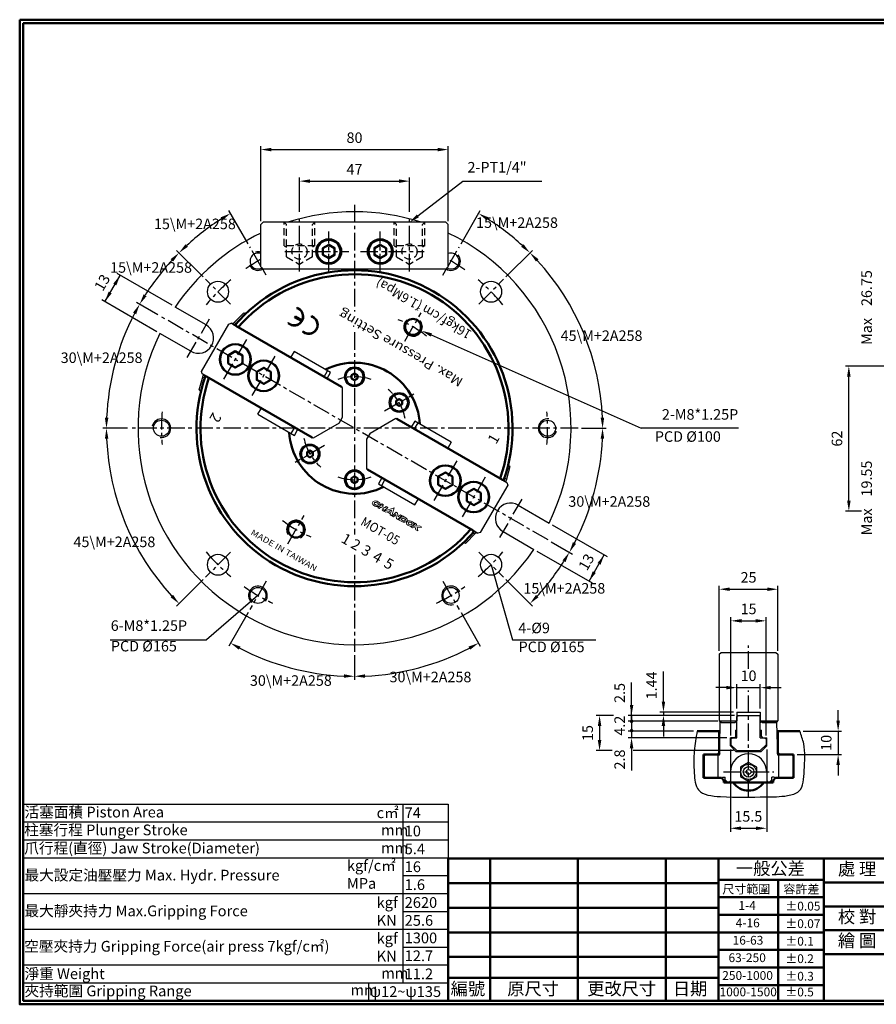
# Model space of a CAD drawing. Units: millimetres. Extents: x 1 to 587, y 0 to 421.
# Drawn here: x 1 to 367, y 0 to 421 of the extents above; entities that cross this region are included whole.
import ezdxf
from ezdxf.enums import TextEntityAlignment as Align

# ---------------------------------------------------------------- set-up
doc = ezdxf.new("R2010")
doc.units = ezdxf.units.MM
doc.header["$LTSCALE"] = 6
doc.linetypes.add('CENTER', pattern=[2, 1.25, -0.25, 0.25, -0.25])
doc.linetypes.add('DASHED', pattern=[0.75, 0.5, -0.25])
doc.layers.get('0').update_dxf_attribs({"lineweight": 25})
for name, color, linetype, lineweight in [('D1', 2, 'Continuous', 50), ('D2', 1, 'CENTER', 25), ('D5', 1, 'Continuous', 25), ('N1', 6, 'Continuous', 25), ('N2', 4, 'Continuous', 25), ('N3', 5, 'Continuous', 50), ('N4', 1, 'Continuous', 25), ('N5', 3, 'Continuous', 25), ('T1', 3, 'Continuous', 35)]:
    doc.layers.add(name, color=color, linetype=linetype, lineweight=lineweight)
doc.styles.add('CCAD', font='kaiu.ttf')
doc.styles.add('CHINESE', font='TXT.SHX', dxfattribs={"bigfont": 'CHINESET.SHX'})

msp = doc.modelspace()

# ---------------------------------------------------------------- linework, layer by layer
for p, q in [((104.03, 334.67), (104.03, 366.74)), ((184.03, 334.67), (184.03, 366.74)), ((108.53, 365.24), (179.53, 365.24)), ((120.53, 338.67), (120.53, 353.26)), ((125.03, 351.76), (163.03, 351.76)), ((167.53, 338.67), (167.53, 353.26)), ((171.1, 336.92), (190.35, 351.76)), ((190.35, 351.76), (223.99, 351.76)), ((98.53, 324.98), (90.28, 339.27)), ((189.53, 324.98), (197.78, 339.27)), ((79.33, 310.87), (68.02, 322.19)), ((79.33, 310.87), (68.02, 322.19)), ((208.74, 310.87), (220.05, 322.19)), ((208.74, 310.87), (220.05, 322.19)), ((208.74, 310.87), (220.05, 322.19)), ((37.38, 300.25), (43.88, 311.5)), ((66.08, 298.69), (42.58, 312.25)), ((59.58, 287.43), (36.08, 301)), ((60.03, 294.67), (50.94, 299.92)), ((60.03, 294.67), (50.94, 299.92)), ((176.8, 286.02), (266.51, 246.17)), ((402.61, 272.74), (353.72, 272.74)), ((355.22, 215.24), (355.22, 268.24)), ((47.03, 246.17), (36.53, 246.17)), ((47.03, 246.17), (36.53, 246.17)), ((47.03, 246.17), (36.53, 246.17)), ((241.03, 246.17), (251.53, 246.17)), ((241.03, 246.17), (251.53, 246.17)), ((241.03, 246.17), (251.53, 246.17)), ((308.04, 246.17), (266.51, 246.17)), ((360.57, 210.74), (353.72, 210.74)), ((228.49, 204.92), (252.02, 191.33)), ((221.99, 193.66), (245.52, 180.07)), ((228.04, 197.67), (237.13, 192.42)), ((228.04, 197.67), (237.13, 192.42)), ((244.22, 180.82), (250.72, 192.08)), ((202.37, 187.84), (211.54, 155.68)), ((79.33, 181.47), (68.02, 170.16)), ((208.74, 181.47), (220.05, 170.16)), ((299.87, 151.07), (299.87, 178.87)), ((304.37, 177.37), (320.37, 177.37)), ((324.87, 151.07), (324.87, 178.87)), ((102.78, 174.73), (80.74, 155.68)), ((98.53, 167.36), (90.28, 153.08)), ((98.53, 167.36), (90.28, 153.08)), ((189.53, 167.36), (197.78, 153.08)), ((304.87, 114.93), (304.87, 165.37)), ((319.87, 114.93), (319.87, 165.37)), ((309.37, 163.87), (315.37, 163.87)), ((39.61, 155.68), (80.74, 155.68)), ((211.54, 155.68), (247.18, 155.68)), ((144.03, 149.17), (144.03, 138.67)), ((144.03, 149.17), (144.03, 138.67)), ((276.01, 129.37), (276.01, 142.24)), ((262.39, 127.93), (262.39, 137.58)), ((302.87, 135.31), (298.37, 135.31)), ((307.37, 126.37), (307.37, 136.81)), ((307.37, 135.31), (317.37, 135.31)), ((317.37, 126.37), (317.37, 136.81)), ((321.87, 135.31), (326.37, 135.31)), ((262.39, 125.43), (262.39, 129.93)), ((262.39, 125.43), (262.39, 129.93)), ((254.73, 123.43), (247.22, 123.43)), ((306.37, 123.43), (260.89, 123.43)), ((306.37, 123.43), (261.06, 123.43)), ((262.39, 121.23), (262.39, 125.73)), ((262.39, 123.43), (262.39, 116.73)), ((305.87, 124.87), (274.51, 124.87)), ((306.37, 123.43), (274.51, 123.43)), ((276.01, 124.87), (276.01, 123.43)), ((350.64, 121.23), (350.64, 125.73)), ((248.72, 118.93), (248.72, 112.93)), ((299.19, 120.93), (260.89, 120.93)), ((276.01, 118.93), (276.01, 114.43)), ((288.9, 116.73), (260.89, 116.73)), ((288.9, 116.73), (260.89, 116.73)), ((303.12, 113.93), (260.89, 113.93)), ((262.39, 116.73), (262.39, 113.93)), ((335.76, 116.73), (352.14, 116.73)), ((350.64, 116.73), (350.64, 106.73)), ((262.39, 109.43), (262.39, 99.9)), ((254.07, 108.43), (247.22, 108.43)), ((305.87, 108.43), (263.1, 108.43)), ((305.87, 108.43), (264.41, 108.43)), ((304.62, 108.93), (304.62, 73.72)), ((320.12, 108.93), (320.12, 73.72)), ((333.12, 106.73), (352.14, 106.73)), ((350.64, 102.23), (350.64, 97.73)), ((2.48, 85.56), (183.98, 85.56)), ((2.48, 85.56), (2.48, 1.5)), ((164.7, 85.56), (164.7, 9.14)), ((183.98, 85.56), (183.98, 1.5)), ((2.48, 77.92), (183.98, 77.92)), ((309.12, 75.22), (315.62, 75.22)), ((2.48, 70.28), (183.98, 70.28)), ((2.48, 62.64), (183.98, 62.64)), ((164.7, 54.99), (183.98, 54.99)), ((2.48, 47.35), (183.98, 47.35)), ((164.7, 39.71), (183.98, 39.71)), ((2.48, 32.07), (183.98, 32.07)), ((164.7, 24.43), (183.98, 24.43)), ((183.98, 16.78), (2.48, 16.78)), ((2.48, 9.14), (183.98, 9.14)), ((149.98, 9.14), (149.98, 1.5)), ((2.48, 1.5), (183.98, 1.5))]:
    msp.add_line(p, q)
at = {"const_width": 0.75}
for points in [[(262.02, 120.93, 1), (262.77, 120.93, 1)], [(262.02, 116.93, 1), (262.77, 116.93, 1)]]:
    msp.add_lwpolyline(points, format="xyb", close=True, dxfattribs=at)
for start, end in [(122.4326, 132.5674), (47.4326, 57.5674), (137.4326, 147.5674), (2.4326, 42.5674), (152.4326, 177.5674), (182.4326, 222.5674), (332.4326, 357.5674), (317.4326, 327.5674), (242.4326, 267.5674), (272.4326, 297.5674)]:
    msp.add_arc((144.03, 246.17), 106, start, end)
msp.add_spline([(290.4, 116.73), (289.18, 108.33), (289.18, 98.81), (291.02, 91.59), (300.33, 88.78), (319.69, 88.62), (329.04, 89.2), (333.85, 91.04), (336.16, 99.87), (335.93, 111.33), (334.26, 116.73)], degree=3)
for points in [[(108.53, 365.99), (108.53, 364.49), (104.03, 365.24)], [(179.53, 365.99), (179.53, 364.49), (184.03, 365.24)], [(125.03, 352.51), (125.03, 351.01), (120.53, 351.76)], [(163.03, 352.51), (163.03, 351.01), (167.53, 351.76)], [(86.8, 336.28), (87.58, 335), (91.03, 337.97)], [(171.56, 336.33), (170.64, 337.51), (167.53, 334.17)], [(200.49, 335), (201.27, 336.28), (197.03, 337.97)], [(72.85, 323.7), (71.81, 324.78), (69.08, 321.13)], [(216.26, 324.78), (215.22, 323.7), (218.99, 321.13)], [(65.43, 318.4), (66.51, 317.36), (69.08, 321.13)], [(221.56, 317.36), (222.64, 318.4), (218.99, 321.13)], [(40.98, 307.98), (42.28, 307.23), (43.88, 311.5)], [(38.98, 304.52), (40.28, 303.77), (37.38, 300.25)], [(55.21, 302.63), (53.93, 303.41), (52.24, 299.17)], [(49.41, 295.59), (50.73, 294.87), (52.24, 299.17)], [(176.5, 285.34), (177.11, 286.71), (172.69, 287.85)], [(354.47, 268.24), (355.97, 268.24), (355.22, 272.74)], [(38.88, 250.66), (37.38, 250.69), (38.03, 246.17)], [(250.69, 250.69), (249.19, 250.66), (250.03, 246.17)], [(37.38, 241.66), (38.88, 241.69), (38.03, 246.17)], [(249.19, 241.69), (250.69, 241.66), (250.03, 246.17)], [(354.47, 215.24), (355.97, 215.24), (355.22, 210.74)], [(238.66, 196.76), (237.34, 197.48), (235.83, 193.17)], [(232.86, 189.71), (234.14, 188.94), (235.83, 193.17)], [(247.82, 188.56), (249.12, 187.81), (250.72, 192.08)], [(245.82, 185.1), (247.12, 184.35), (244.22, 180.82)], [(304.37, 178.12), (304.37, 176.62), (299.87, 177.37)], [(320.37, 178.12), (320.37, 176.62), (324.87, 177.37)], [(66.51, 174.99), (65.43, 173.95), (69.08, 171.22)], [(222.64, 173.95), (221.56, 174.99), (218.99, 171.22)], [(309.37, 164.62), (309.37, 163.12), (304.87, 163.87)], [(315.37, 164.62), (315.37, 163.12), (319.87, 163.87)], [(94.62, 151.55), (95.34, 152.86), (91.03, 154.37)], [(192.73, 152.86), (193.45, 151.55), (197.03, 154.37)], [(139.55, 141.02), (139.52, 139.52), (144.03, 140.17)], [(148.55, 139.52), (148.52, 141.02), (144.03, 140.17)], [(302.87, 136.06), (302.87, 134.56), (307.37, 135.31)], [(321.87, 136.06), (321.87, 134.56), (317.37, 135.31)], [(261.64, 127.93), (263.14, 127.93), (262.39, 123.43)], [(275.26, 129.37), (276.76, 129.37), (276.01, 124.87)], [(247.97, 118.93), (249.47, 118.93), (248.72, 123.43)], [(275.26, 118.93), (276.76, 118.93), (276.01, 123.43)], [(349.89, 121.23), (351.39, 121.23), (350.64, 116.73)], [(261.64, 109.43), (263.14, 109.43), (262.39, 113.93)], [(247.97, 112.93), (249.47, 112.93), (248.72, 108.43)], [(349.89, 102.23), (351.39, 102.23), (350.64, 106.73)], [(309.12, 75.97), (309.12, 74.47), (304.62, 75.22)], [(315.62, 75.97), (315.62, 74.47), (320.12, 75.22)]]:
    msp.add_solid(points)
at = {"layer": 'D1'}
for p, q in [((93.35, 289.87), (93.23, 290.61)), ((138.47, 263.82), (93.35, 289.87)), ((80.85, 268.22), (80.15, 267.95)), ((125.97, 242.17), (80.85, 268.22)), ((162.1, 250.18), (207.22, 224.13)), ((149.6, 228.53), (194.72, 202.48)), ((207.22, 224.13), (207.92, 224.39)), ((194.72, 202.48), (194.84, 201.73)), ((290.4, 116.73), (300.21, 116.73)), ((299.87, 116.73), (299.87, 107.48)), ((306.87, 116.73), (307.37, 116.73)), ((317.36, 116.73), (317.87, 116.73)), ((324.52, 116.73), (334.26, 116.73)), ((324.87, 116.73), (324.87, 107.48)), ((293.12, 106.73), (293.12, 96.73)), ((299.12, 106.73), (293.12, 106.73)), ((299.87, 107.48), (299.12, 106.73)), ((325.62, 106.73), (324.87, 107.48)), ((331.62, 106.73), (325.62, 106.73)), ((331.62, 106.73), (331.62, 96.73)), ((293.12, 96.73), (300.82, 96.73)), ((300.82, 96.73), (301.87, 95.68)), ((301.87, 95.68), (301.87, 94.78)), ((301.87, 94.78), (322.87, 94.78)), ((322.87, 95.68), (323.92, 96.73)), ((322.87, 95.68), (322.87, 94.78)), ((331.62, 96.73), (323.92, 96.73)), ((183.98, 62.25), (183.98, 1.5)), ((585.23, 62.25), (183.98, 62.25)), ((201.98, 62.25), (201.98, 1.5)), ((239.48, 62.25), (239.48, 1.5)), ((276.98, 62.25), (276.98, 1.5)), ((299.48, 62.25), (299.48, 1.5)), ((344.48, 62.25), (344.48, 1.5)), ((299.48, 51.75), (183.98, 51.75)), ((344.48, 53.25), (299.48, 53.25)), ((324.98, 53.25), (324.98, 1.5)), ((518.48, 52.05), (344.48, 52.05)), ((344.48, 45.75), (299.48, 45.75)), ((299.48, 41.25), (183.98, 41.25)), ((344.48, 38.25), (299.48, 38.25)), ((585.23, 41.85), (344.48, 41.85)), ((299.48, 30.75), (183.98, 30.75)), ((344.48, 30.75), (299.48, 30.75)), ((585.23, 31.65), (344.48, 31.65)), ((344.48, 23.25), (299.48, 23.25)), ((585.23, 21.45), (344.48, 21.45)), ((299.48, 20.25), (183.98, 20.25)), ((344.48, 15.75), (299.48, 15.75)), ((183.98, 11.25), (299.48, 11.25)), ((344.48, 8.25), (299.48, 8.25))]:
    msp.add_line(p, q, dxfattribs=at)
for points in [[(0.98, 420.75), (0.98, 0), (586.73, 0), (586.73, 420.75)], [(2.48, 419.25), (2.48, 1.5), (585.23, 1.5), (585.23, 419.25)]]:
    msp.add_lwpolyline(points, close=True, dxfattribs=at)
for centre in [(169.03, 289.47), (119.03, 202.87)]:
    msp.add_circle(centre, 3.4, dxfattribs=at)
for centre, radius, start, end in [((144.03, 246.17), 67.5, 340.6719, 139.3281), ((144.03, 246.17), 65.8, 340.951, 139.049), ((144.03, 246.17), 28, 3.6124, 116.3876), ((144.03, 246.17), 67.5, 160.6719, 319.3281), ((144.03, 246.17), 65.8, 160.951, 319.049), ((144.03, 246.17), 28, 183.6124, 296.3876), ((312.37, 99.33), 8, 214.6631, 325.3369)]:
    msp.add_arc(centre, radius, start, end, dxfattribs=at)
at = {"layer": 'D2'}
for p, q in [((144.03, 341.67), (144.03, 296)), ((120.53, 313.17), (120.53, 337.17)), ((167.53, 313.17), (167.53, 337.17)), ((133.03, 313.17), (133.03, 330.17)), ((155.03, 313.17), (155.03, 330.17)), ((104.03, 315.45), (99.28, 323.68)), ((114.28, 321.67), (141.53, 321.67)), ((146.53, 321.67), (173.78, 321.67)), ((184.03, 315.45), (188.78, 323.68)), ((106.28, 311.56), (104.42, 314.79)), ((181.78, 311.56), (183.65, 314.79)), ((91, 299.21), (80.4, 309.81)), ((197.07, 299.21), (207.67, 309.81)), ((165.53, 283.41), (172.53, 295.54)), ((226.74, 198.42), (61.33, 293.92)), ((72.6, 276.45), (82.1, 292.9)), ((144.03, 287.23), (144.03, 200.72)), ((88.24, 267.13), (97.99, 284.02)), ((100.36, 260.13), (110.11, 277.02)), ((156.81, 253.55), (169.37, 260.8)), ((239.53, 246.17), (48.53, 246.17)), ((131.26, 238.8), (118.7, 231.55)), ((187.71, 232.22), (177.96, 215.33)), ((199.83, 225.22), (190.08, 208.33)), ((215.47, 215.9), (205.97, 199.45)), ((115.53, 196.81), (122.53, 208.93)), ((91, 193.14), (80.4, 182.53)), ((144.03, 192.12), (144.03, 150.67)), ((197.07, 193.14), (207.67, 182.53)), ((106.28, 180.79), (99.28, 168.66)), ((181.78, 180.79), (188.78, 168.66)), ((312.37, 143.34), (312.37, 153.37)), ((312.37, 88.53), (312.37, 134.07)), ((301.62, 99.33), (323.12, 99.33))]:
    msp.add_line(p, q, dxfattribs=at)
for radius, start, end in [(82.5, 119.0025, 124.8629), (82.5, 55.1371, 60.9975), (82.5, 129.7895, 140.2105), (82.5, 39.7895, 50.2105), (50, 51.972, 68.028), (22, 71.0319, 108.9681), (22, 11.0319, 48.9681), (82.5, 175.1371, 184.8629), (82.5, 355.1371, 4.8629), (22, 191.0319, 228.9681), (22, 251.0319, 288.9681), (50, 231.972, 248.028), (82.5, 219.7895, 230.2105), (82.5, 309.7895, 320.2105), (82.5, 235.1371, 244.8629), (82.5, 295.1371, 304.8629)]:
    msp.add_arc((144.03, 246.17), radius, start, end, dxfattribs=at)
at = {"layer": 'D5'}
for centre, start, end in [((169.03, 289.47), 129.841, 42.5253), ((119.03, 202.87), 299.841, 212.5253)]:
    msp.add_arc(centre, 4, start, end, dxfattribs=at)
at = {"layer": 'N1'}
for p, q in [((78.6, 270.44), (90.3, 290.71)), ((90.3, 290.71), (91.4, 291)), ((138.9, 263.57), (91.4, 291)), ((78.9, 269.35), (78.6, 270.44)), ((126.4, 241.92), (78.9, 269.35)), ((138.9, 250.87), (138.9, 263.57)), ((137.4, 248.27), (126.4, 241.92)), ((137.4, 248.27), (138.9, 250.87)), ((150.67, 244.07), (161.67, 250.42)), ((161.67, 250.42), (209.17, 223)), ((150.67, 244.07), (149.17, 241.47)), ((149.17, 241.47), (149.17, 228.77)), ((149.17, 228.77), (196.67, 201.35)), ((209.17, 223), (209.47, 221.91)), ((209.47, 221.91), (197.77, 201.64)), ((197.77, 201.64), (196.67, 201.35)), ((299.87, 149.57), (300.67, 150.37)), ((299.87, 149.57), (299.87, 121.17)), ((300.67, 150.37), (324.07, 150.37)), ((324.07, 150.37), (324.87, 149.57)), ((324.87, 149.57), (324.87, 121.17)), ((307.37, 124.87), (307.37, 121.17)), ((307.37, 124.87), (317.37, 124.87)), ((317.37, 124.87), (317.37, 121.17)), ((300.67, 120.37), (299.87, 121.17)), ((299.96, 121.08), (307.28, 121.08)), ((300.67, 120.37), (306.57, 120.37)), ((306.57, 120.37), (307.37, 121.17)), ((318.17, 120.37), (317.37, 121.17)), ((317.46, 121.08), (324.78, 121.08)), ((318.17, 120.37), (324.07, 120.37)), ((324.07, 120.37), (324.87, 121.17))]:
    msp.add_line(p, q, dxfattribs=at)
for centre in [(93.11, 275.57), (105.24, 268.57), (182.83, 223.77), (194.96, 216.77)]:
    msp.add_circle(centre, 6.75, dxfattribs=at)
at = {"layer": 'N2'}
for p, q in [((96.69, 295.45), (92.3, 291.06)), ((96.69, 295.45), (97.44, 295.01)), ((92.05, 290.62), (92.3, 291.06)), ((92.05, 290.62), (121.06, 273.87)), ((92.64, 291.4), (93.49, 290.91)), ((77.69, 262.54), (79.3, 268.54)), ((79.17, 268.06), (80.02, 267.57)), ((79.3, 268.54), (79.55, 268.97)), ((79.55, 268.97), (108.56, 252.22)), ((132.32, 267.37), (132.9, 267.04)), ((77.69, 262.54), (78.44, 262.1)), ((119.82, 245.72), (120.4, 245.38)), ((168.25, 246.62), (167.67, 246.96)), ((208.52, 223.37), (179.51, 240.12)), ((210.38, 229.81), (208.77, 223.81)), ((210.38, 229.81), (209.63, 230.24)), ((155.75, 224.97), (155.17, 225.31)), ((208.9, 224.28), (208.05, 224.77)), ((208.77, 223.81), (208.52, 223.37)), ((196.02, 201.72), (167.01, 218.47)), ((191.38, 196.9), (195.77, 201.29)), ((195.43, 200.94), (194.58, 201.43)), ((196.02, 201.72), (195.77, 201.29)), ((191.38, 196.9), (190.63, 197.33)), ((300.07, 110.73), (300.3, 120.54)), ((300.69, 120.93), (300.3, 120.54)), ((306.72, 120.93), (300.69, 120.93)), ((306.72, 120.93), (307.37, 120.28)), ((307.37, 117.13), (307.37, 120.28)), ((318.02, 120.93), (317.37, 120.28)), ((317.37, 117.13), (317.37, 120.28)), ((318.02, 120.93), (324.04, 120.93)), ((324.04, 120.93), (324.43, 120.54)), ((324.67, 110.73), (324.43, 120.54)), ((306.37, 113.93), (304.62, 113.93)), ((304.62, 110.43), (304.62, 113.93)), ((306.87, 114.43), (306.37, 113.93)), ((306.87, 114.43), (306.87, 117.13)), ((307.37, 117.13), (306.87, 117.13)), ((317.37, 117.13), (317.87, 117.13)), ((317.87, 114.43), (317.87, 117.13)), ((317.87, 114.43), (318.37, 113.93)), ((318.37, 113.93), (320.12, 113.93)), ((320.12, 110.43), (320.12, 113.93)), ((299.87, 107.76), (299.87, 110.73)), ((299.87, 110.73), (300.07, 110.73)), ((304.87, 112.73), (304.62, 112.73)), ((304.62, 110.43), (307.12, 107.93)), ((320.12, 110.43), (317.62, 107.93)), ((320.12, 112.73), (319.87, 112.73)), ((324.87, 110.73), (324.67, 110.73)), ((324.87, 107.76), (324.87, 110.73)), ((294.07, 106.73), (293.37, 106.03)), ((293.37, 106.03), (293.37, 97.43)), ((298.89, 106.73), (294.07, 106.73)), ((298.98, 106.64), (298.89, 106.73)), ((299.37, 96.73), (299.37, 106.44)), ((299.98, 107.64), (299.87, 107.76)), ((317.62, 107.93), (307.12, 107.93)), ((324.75, 107.64), (324.87, 107.76)), ((325.37, 96.73), (325.37, 106.44)), ((325.75, 106.64), (325.84, 106.73)), ((325.84, 106.73), (330.67, 106.73)), ((330.67, 106.73), (331.37, 106.03)), ((331.37, 106.03), (331.37, 97.43)), ((293.37, 97.43), (294.07, 96.73)), ((301.07, 96.73), (301.37, 97.03)), ((301.37, 97.03), (302.37, 97.03)), ((302.37, 94.78), (302.37, 97.03)), ((304.62, 99.33), (304.62, 95.43)), ((320.12, 99.33), (320.12, 95.43)), ((323.37, 97.03), (322.37, 97.03)), ((322.37, 94.78), (322.37, 97.03)), ((323.67, 96.73), (323.37, 97.03)), ((331.37, 97.43), (330.67, 96.73)), ((294.07, 96.73), (301.07, 96.73)), ((303.37, 94.93), (302.37, 95.93)), ((321.37, 94.93), (303.37, 94.93)), ((304.62, 95.43), (304.12, 94.93)), ((306.87, 94.78), (306.87, 94.93)), ((317.87, 94.78), (317.87, 94.93)), ((320.12, 95.43), (320.62, 94.93)), ((321.37, 94.93), (322.37, 95.93)), ((330.67, 96.73), (323.67, 96.73))]:
    msp.add_line(p, q, dxfattribs=at)
for centre, radius, start, end in [((299.48, 107.14), 0.707, 225, 45), ((312.37, 99.33), 7.75, 0, 180), ((325.25, 107.14), 0.707, 135, 315)]:
    msp.add_arc(centre, radius, start, end, dxfattribs=at)
at = {"layer": 'N3'}
for points in [[(133.03, 324.56), (130.53, 323.12), (130.53, 320.23), (133.03, 318.79), (135.53, 320.23), (135.53, 323.12)], [(155.03, 324.56), (152.53, 323.12), (152.53, 320.23), (155.03, 318.79), (157.53, 320.23), (157.53, 323.12)], [(96.11, 273.84), (96.11, 277.3), (93.11, 279.04), (90.11, 277.3), (90.11, 273.84), (93.11, 272.11)], [(108.24, 266.84), (108.24, 270.3), (105.24, 272.04), (102.24, 270.3), (102.24, 266.84), (105.24, 265.11)], [(144.03, 266.73), (145.28, 267.45), (145.28, 268.89), (144.03, 269.62), (142.78, 268.89), (142.78, 267.45)], [(161.84, 256.45), (163.09, 255.73), (164.34, 256.45), (164.34, 257.89), (163.09, 258.62), (161.84, 257.89)], [(126.23, 235.89), (124.98, 236.62), (123.73, 235.89), (123.73, 234.45), (124.98, 233.73), (126.23, 234.45)], [(179.83, 225.51), (179.83, 222.04), (182.83, 220.31), (185.83, 222.04), (185.83, 225.51), (182.83, 227.24)], [(144.03, 225.62), (142.78, 224.89), (142.78, 223.45), (144.03, 222.73), (145.28, 223.45), (145.28, 224.89)], [(191.96, 218.51), (191.96, 215.04), (194.96, 213.31), (197.96, 215.04), (197.96, 218.51), (194.96, 220.24)]]:
    msp.add_lwpolyline(points, close=True, dxfattribs=at)
for centre, radius in [((133.03, 321.67), 5), ((155.03, 321.67), 5), ((93.11, 275.57), 6.5), ((105.24, 268.57), 6.5), ((144.03, 268.17), 3.8), ((163.09, 257.17), 3.8), ((124.98, 235.17), 3.8), ((144.03, 224.17), 3.8), ((182.83, 223.77), 6.5), ((194.96, 216.77), 6.5)]:
    msp.add_circle(centre, radius, dxfattribs=at)
at = {"layer": 'N4'}
for p, q in [((105.03, 334.17), (104.03, 333.17)), ((104.03, 315.17), (104.03, 333.17)), ((183.03, 334.17), (105.03, 334.17)), ((184.03, 333.17), (183.03, 334.17)), ((184.03, 315.17), (184.03, 333.17)), ((104.03, 315.17), (105.03, 314.17)), ((183.03, 314.17), (105.03, 314.17)), ((183.03, 314.17), (184.03, 315.17))]:
    msp.add_line(p, q, dxfattribs=at)
at = {"layer": 'N4', "linetype": 'DASHED'}
for p, q in [((113.96, 324.17), (113.96, 334.17)), ((114.03, 334.17), (115.03, 333.17)), ((115.03, 319.35), (115.03, 333.17)), ((127.03, 334.17), (126.03, 333.17)), ((126.03, 319.35), (126.03, 333.17)), ((127.11, 324.17), (127.11, 334.17)), ((160.96, 324.17), (160.96, 334.17)), ((161.03, 334.17), (162.03, 333.17)), ((162.03, 319.35), (162.03, 333.17)), ((174.03, 334.17), (173.03, 333.17)), ((173.03, 319.35), (173.03, 333.17)), ((174.11, 324.17), (174.11, 334.17)), ((127.11, 324.17), (113.96, 324.17)), ((113.96, 324.17), (115.03, 323.55)), ((127.11, 324.17), (126.03, 323.55)), ((174.11, 324.17), (160.96, 324.17)), ((160.96, 324.17), (162.03, 323.55)), ((174.11, 324.17), (173.03, 323.55)), ((115.03, 319.35), (120.53, 316.17)), ((126.03, 319.35), (120.53, 316.17)), ((162.03, 319.35), (167.53, 316.17)), ((173.03, 319.35), (167.53, 316.17))]:
    msp.add_line(p, q, dxfattribs=at)
at = {"layer": 'N4'}
msp.add_lwpolyline([(312.37, 95.29), (315.87, 97.31), (315.87, 101.35), (312.37, 103.38), (308.87, 101.35), (308.87, 97.31)], close=True, dxfattribs=at)
at = {"layer": 'N4', "linetype": 'DASHED'}
for centre in [(120.53, 321.67), (167.53, 321.67)]:
    msp.add_circle(centre, 3.25, dxfattribs=at)
at = {"layer": 'N4'}
for centre, radius in [((133.03, 321.67), 5.5), ((155.03, 321.67), 5.5), ((144.03, 268.17), 4.25), ((163.09, 257.17), 4.25), ((124.98, 235.17), 4.25), ((144.03, 224.17), 4.25), ((312.37, 99.33), 3.25), ((312.37, 99.33), 2.25), ((312.37, 99.33), 1)]:
    msp.add_circle(centre, radius, dxfattribs=at)
for start, end in [(3.6124, 116.3876), (183.6124, 296.3876)]:
    msp.add_arc((144.03, 246.17), 28, start, end, dxfattribs=at)
at = {"layer": 'N5'}
for p, q in [((80.6, 290.3), (67.38, 297.94)), ((74.1, 279.04), (60.88, 286.68)), ((118.23, 278.97), (116.73, 276.37)), ((133.82, 269.97), (118.23, 278.97)), ((121.06, 273.87), (116.73, 276.37)), ((131.02, 268.12), (132.52, 270.72)), ((132.32, 267.37), (133.82, 269.97)), ((102.73, 252.12), (104.23, 254.72)), ((108.56, 252.22), (104.23, 254.72)), ((102.73, 252.12), (118.32, 243.12)), ((169.75, 249.22), (168.25, 246.62)), ((171.05, 248.47), (169.55, 245.87)), ((185.34, 240.22), (169.75, 249.22)), ((117.02, 243.87), (118.52, 246.47)), ((118.32, 243.12), (119.82, 245.72)), ((179.51, 240.12), (183.84, 237.62)), ((185.34, 240.22), (183.84, 237.62)), ((155.75, 224.97), (154.25, 222.37)), ((157.05, 224.22), (155.55, 221.62)), ((154.25, 222.37), (169.84, 213.37)), ((167.01, 218.47), (171.34, 215.97)), ((169.84, 213.37), (171.34, 215.97)), ((213.97, 213.3), (227.19, 205.67)), ((207.47, 202.04), (220.69, 194.41)), ((307.37, 122.93), (307.87, 123.43)), ((307.37, 113.93), (307.37, 122.93)), ((307.87, 123.43), (316.86, 123.43)), ((317.36, 122.93), (316.86, 123.43)), ((317.36, 113.93), (317.36, 122.93)), ((304.87, 113.43), (305.37, 113.93)), ((305.37, 113.93), (307.37, 113.93)), ((317.36, 113.93), (319.37, 113.93)), ((319.37, 113.93), (319.87, 113.43)), ((304.87, 113.43), (304.87, 110.93)), ((307.37, 108.43), (304.87, 110.93)), ((317.37, 108.43), (319.87, 110.93)), ((319.87, 113.43), (319.87, 110.93)), ((307.37, 108.43), (317.37, 108.43))]:
    msp.add_line(p, q, dxfattribs=at)
for centre, radius in [((85.7, 304.51), 4.5), ((202.37, 304.51), 4.5), ((61.53, 246.17), 3.4), ((226.53, 246.17), 3.4), ((85.7, 187.84), 4.5), ((202.37, 187.84), 4.5), ((102.78, 174.73), 3.4), ((185.28, 174.73), 3.4)]:
    msp.add_circle(centre, radius, dxfattribs=at)
for centre, radius, start, end in [((144.03, 246.17), 92.5, 72.0547, 107.9453), ((144.03, 246.17), 92.5, 115.622, 145.9705), ((144.03, 246.17), 92.5, 334.0295, 64.378), ((102.78, 317.62), 3.4, 68.4294, 300.5838), ((102.78, 317.62), 4, 71.79, 106.2239), ((185.28, 317.62), 4, 237.2172, 40.4915), ((185.28, 317.62), 3.4, 239.4162, 111.5706), ((102.78, 317.62), 4, 203.2543, 302.7828), ((144.03, 246.17), 92.5, 154.0295, 325.9705), ((77.35, 284.67), 6.5, 240, 60), ((61.53, 246.17), 4, 263.2543, 166.7124), ((226.53, 246.17), 4, 83.2543, 341.9073), ((210.72, 207.67), 6.5, 60, 240), ((102.78, 174.73), 4, 323.2543, 228.5651), ((185.28, 174.73), 4, 23.2543, 285.861)]:
    msp.add_arc(centre, radius, start, end, dxfattribs=at)
at = {"layer": 'T1'}
for p, q in [((119.34, 297.39), (119.54, 297.75)), ((115.62, 290.96), (115.83, 291.31)), ((118.45, 293.47), (118.79, 294.04)), ((121.21, 291.87), (118.45, 293.47)), ((121.55, 292.45), (118.79, 294.04)), ((125.57, 293.79), (125.78, 294.15)), ((121.86, 287.36), (122.06, 287.71))]:
    msp.add_line(p, q, dxfattribs=at)
for centre, radius, start, end in [((118.27, 293.95), 4, 228.463, 71.537), ((118.27, 293.95), 3.6, 335.3128, 72.8396), ((118.27, 293.95), 3.6, 227.1604, 324.6872), ((124.51, 290.35), 4, 228.463, 71.537), ((124.51, 290.35), 3.6, 227.1604, 72.8396)]:
    msp.add_arc(centre, radius, start, end, dxfattribs=at)
at = {"layer": 'T1', "lineweight": 15}
for points in [[(152.86, 215.09), (152.26, 215.03), (151.86, 214.8), (151.68, 214.4)], [(154.61, 214.46), (154.05, 214.92), (153.46, 215.13), (152.86, 215.09)], [(151.68, 214.4), (151.51, 214.01), (151.66, 213.62), (152.13, 213.23)], [(152.13, 213.23), (152.81, 212.73), (153.52, 212.56), (154.27, 212.73)], [(152.4, 214.09), (152.49, 214.31), (152.61, 214.44), (152.77, 214.45)], [(153.21, 213.33), (152.71, 213.53), (152.44, 213.78), (152.4, 214.09)], [(152.77, 214.45), (153.06, 214.54), (153.37, 214.49), (153.7, 214.31)], [(153.94, 213.3), (153.7, 213.22), (153.46, 213.23), (153.21, 213.33)], [(153.7, 214.31), (154.08, 214.11), (154.26, 213.88), (154.24, 213.61)], [(154.27, 212.73), (154.27, 212.73), (153.94, 213.3), (153.94, 213.3)], [(155.69, 213.8), (155.69, 213.8), (154.01, 212.18), (154.01, 212.18)], [(154.01, 212.18), (154.01, 212.18), (154.63, 211.8), (154.63, 211.8)], [(154.24, 213.61), (154.24, 213.61), (155.02, 213.38), (155.02, 213.38)], [(155.02, 213.38), (155.11, 213.73), (154.98, 214.09), (154.61, 214.46)], [(154.63, 211.8), (154.63, 211.8), (155.28, 212.42), (155.28, 212.42)], [(155.28, 212.42), (155.28, 212.42), (156.53, 211.69), (156.53, 211.69)], [(156.35, 213.42), (156.35, 213.42), (155.69, 213.8), (155.69, 213.8)], [(155.77, 212.88), (155.77, 212.88), (156.35, 213.42), (156.35, 213.42)], [(157, 212.16), (157, 212.16), (155.77, 212.88), (155.77, 212.88)], [(156.53, 211.69), (156.53, 211.69), (155.88, 211.09), (155.88, 211.09)], [(155.88, 211.09), (155.88, 211.09), (156.52, 210.72), (156.52, 210.72)], [(156.52, 210.72), (156.52, 210.72), (158.24, 212.33), (158.24, 212.33)], [(160.9, 212.19), (160.9, 212.19), (156.62, 210.67), (156.62, 210.67)], [(156.62, 210.67), (156.62, 210.67), (157.35, 210.25), (157.35, 210.25)], [(157.58, 212.72), (157.58, 212.72), (157, 212.16), (157, 212.16)], [(157.35, 210.25), (157.35, 210.25), (157.93, 210.46), (157.93, 210.46)], [(158.24, 212.33), (158.24, 212.33), (157.58, 212.72), (157.58, 212.72)], [(157.93, 210.46), (157.93, 210.46), (159.36, 209.64), (159.36, 209.64)], [(159.85, 211.19), (159.85, 211.19), (158.57, 210.72), (158.57, 210.72)], [(158.57, 210.72), (158.57, 210.72), (159.53, 210.16), (159.53, 210.16)], [(159.53, 210.16), (159.53, 210.16), (159.85, 211.19), (159.85, 211.19)], [(159.92, 208.74), (159.92, 208.74), (160.9, 212.19), (160.9, 212.19)], [(159.36, 209.64), (159.36, 209.64), (159.2, 209.16), (159.2, 209.16)], [(159.2, 209.16), (159.2, 209.16), (159.92, 208.74), (159.92, 208.74)], [(161.76, 210.28), (161.76, 210.28), (160.05, 208.66), (160.05, 208.66)], [(160.05, 208.66), (160.05, 208.66), (160.7, 208.29), (160.7, 208.29)], [(160.7, 208.29), (160.7, 208.29), (161.69, 209.24), (161.69, 209.24)], [(161.69, 209.24), (161.69, 209.24), (161.95, 207.57), (161.95, 207.57)], [(162.38, 209.92), (162.38, 209.92), (161.76, 210.28), (161.76, 210.28)], [(161.95, 207.57), (161.95, 207.57), (162.57, 207.21), (162.57, 207.21)], [(162.63, 208.24), (162.63, 208.24), (162.38, 209.92), (162.38, 209.92)], [(162.57, 207.21), (162.57, 207.21), (164.28, 208.82), (164.28, 208.82)], [(163.63, 209.19), (163.63, 209.19), (162.63, 208.24), (162.63, 208.24)], [(164.51, 208.69), (164.51, 208.69), (162.8, 207.07), (162.8, 207.07)], [(162.8, 207.07), (162.8, 207.07), (164.19, 206.26), (164.19, 206.26)], [(164.28, 208.82), (164.28, 208.82), (163.63, 209.19), (163.63, 209.19)], [(164.66, 207.86), (164.66, 207.86), (163.89, 207.12), (163.89, 207.12)], [(163.89, 207.12), (163.89, 207.12), (164.8, 206.59), (164.8, 206.59)], [(164.19, 206.26), (164.67, 206.01), (165.09, 205.92), (165.47, 205.98)], [(165.9, 207.88), (165.9, 207.88), (164.51, 208.69), (164.51, 208.69)], [(165.53, 207.37), (165.53, 207.37), (164.66, 207.86), (164.66, 207.86)], [(164.8, 206.59), (165, 206.52), (165.17, 206.5), (165.3, 206.53)], [(165.3, 206.53), (165.45, 206.56), (165.57, 206.64), (165.67, 206.77)], [(165.47, 205.98), (165.93, 206.05), (166.25, 206.23), (166.44, 206.52)], [(165.74, 207.16), (165.68, 207.25), (165.61, 207.32), (165.53, 207.37)], [(165.67, 206.77), (165.78, 206.9), (165.8, 207.03), (165.74, 207.16)], [(166.5, 207.31), (166.44, 207.47), (166.24, 207.67), (165.9, 207.88)], [(168.19, 206.51), (167.31, 206.79), (166.43, 206.55), (166.21, 205.98)], [(166.44, 206.52), (166.62, 206.78), (166.64, 207.04), (166.5, 207.31)], [(169.39, 204.98), (169.6, 205.55), (169.07, 206.24), (168.19, 206.51)], [(166.21, 205.98), (166, 205.41), (166.53, 204.72), (167.41, 204.45)], [(166.96, 205.76), (166.86, 205.48), (167.15, 205.12), (167.62, 204.97)], [(167.99, 205.99), (167.52, 206.15), (167.06, 206.04), (166.96, 205.76)], [(167.41, 204.45), (168.29, 204.17), (169.17, 204.41), (169.39, 204.98)], [(167.62, 204.97), (168.09, 204.81), (168.55, 204.91), (168.65, 205.2)], [(169.91, 204.28), (169.91, 204.28), (167.9, 204.12), (167.9, 204.12)], [(167.9, 204.12), (167.9, 204.12), (168.8, 203.6), (168.8, 203.6)], [(168.65, 205.2), (168.75, 205.48), (168.45, 205.83), (167.99, 205.99)], [(168.8, 203.6), (168.8, 203.6), (170.01, 203.7), (170.01, 203.7)], [(170.52, 205.21), (170.52, 205.21), (169.63, 205.72), (169.63, 205.72)], [(169.63, 205.72), (169.63, 205.72), (169.91, 204.28), (169.91, 204.28)], [(170.01, 203.7), (170.01, 203.7), (170.22, 202.77), (170.22, 202.77)], [(170.22, 202.77), (170.22, 202.77), (171.09, 202.26), (171.09, 202.26)], [(170.68, 204.33), (170.68, 204.33), (170.52, 205.21), (170.52, 205.21)], [(171.79, 204.46), (171.79, 204.46), (170.68, 204.33), (170.68, 204.33)], [(170.8, 203.76), (170.8, 203.76), (172.75, 203.91), (172.75, 203.91)], [(171.09, 202.26), (171.09, 202.26), (170.8, 203.76), (170.8, 203.76)], [(172.75, 203.91), (172.75, 203.91), (171.79, 204.46), (171.79, 204.46)]]:
    msp.add_open_spline(points, degree=3, dxfattribs=at)

# ---------------------------------------------------------------- texts
at = {"color": 3, "char_height": 4.5, "style": 'CHINESE'}
for s, insert, attachment_point in [('80', (144.03, 369.74), 5), ('47', (144.03, 356.26), 5), ('2-PT1/4"', (192.29, 354.04), 7), ('15\\M+2A258', (213.45, 334.02), 5), ('15\\M+2A258', (75.83, 333.49), 5), ('15\\M+2A258', (57.11, 314.87), 5), ('45\\M+2A258', (249.57, 285.72), 5), ('30\\M+2A258', (35.98, 276.3), 5), ('2-M8*1.25P', (307.96, 248.42), 9), ('PCD %%C100', (300.53, 238.96), 9), ('30\\M+2A258', (252.88, 214.86), 5), ('45\\M+2A258', (41.45, 197.61), 5), ('25', (312.37, 181.87), 5), ('15\\M+2A258', (233.66, 177.75), 5), ('15', (312.37, 168.37), 5), ('6-M8*1.25P', (39.88, 158.17), 7), ('4-%%C9', (214.01, 157.16), 7), ('PCD %%C165', (39.95, 149.39), 7), ('PCD %%C165', (214.13, 149.08), 7), ('30\\M+2A258', (116.83, 138.35), 5), ('30\\M+2A258', (176.48, 139.87), 5), ('10', (312.37, 139.81), 5), ('15.5', (312.28, 79.72), 5)]:
    msp.add_mtext(s, dxfattribs=dict(at, insert=insert, attachment_point=attachment_point))
for s, insert, attachment_point, rotation in [('13', (36.73, 308.13), 5, 60), ('26.75', (366.47, 298.38), 7, 90), ('Max', (366.47, 281.77), 7, 90), ('62', (350.72, 241.74), 5, 90), ('19.55', (366.47, 217), 7, 90), ('Max', (366.47, 200.39), 7, 90), ('13', (243.58, 188.7), 5, 60), ('1.44', (271.51, 136.27), 5, 90), ('2.5', (257.89, 133.05), 5, 90), ('4.2', (257.89, 119.06), 5, 90), ('15', (244.22, 115.93), 5, 90), ('10', (346.14, 111.73), 5, 90), ('2.8', (257.89, 104.61), 5, 90)]:
    msp.add_mtext(s, dxfattribs=dict(at, insert=insert, attachment_point=attachment_point, rotation=rotation))
at = {"layer": 'T1', "style": 'CHINESE'}
for s, height, rotation, width, p, p2 in [('16kgf/cm (1.6Mpa)', 4, 150, 0.784091, (194.45, 287.5), (154.62, 310.5)), ('Max. Pressure Setting', 4, 150, 0.775862, (190.77, 267.11), (138.8, 297.11)), ('MOT-05', 4, 330, 0.818182, (146.27, 205.04), (161.86, 196.04)), ('MADE IN TAIWAN', 2.5, 330, 0.96, (99.43, 200.91), (127.14, 184.91))]:
    msp.add_text(s, height=height, rotation=rotation, dxfattribs=dict(at, width=width)).set_placement(p, p2, align=Align.FIT)
for s, height, rotation, p in [('2', 1.5, 150, (171.27, 297.14)), ('2', 4.5, 240, (84.15, 250.95)), ('1', 4.5, 60, (203.92, 241.39))]:
    msp.add_text(s, height=height, rotation=rotation, dxfattribs=at).set_placement(p, align=Align.MIDDLE)
for s, p in [('1', (137.93, 197.7)), ('2', (142.01, 195.35)), ('3', (146.47, 192.77)), ('4', (151.3, 189.98)), ('5', (156.14, 187.19))]:
    msp.add_text(s, height=4.5, rotation=330, dxfattribs=at).set_placement(p)
at = {"layer": 'T1', "style": 'CCAD'}
for s, height, p in [('活塞面積 Piston Area', 4.5853, (3.04, 79.85)), ('c㎡', 4.585, (153.48, 79.55)), ('74', 4.585, (165.46, 79.55)), ('柱塞行程 Plunger Stroke', 4.5853, (2.92, 72.22)), ('10', 4.585, (165.46, 71.77)), ('mm', 4.585, (155.37, 72.18)), ('爪行程(直徑) Jaw Stroke(Diameter)', 4.5853, (2.92, 64.46)), ('mm', 4.585, (155.37, 64.54)), ('5.4', 4.585, (165.46, 64.13)), ('kgf/c㎡', 4.585, (140.77, 57.03)), ('16', 4.585, (165.46, 56.49)), ('最大設定油壓壓力 Max. Hydr. Pressure', 4.5853, (3.04, 52.91)), ('MPa', 4.585, (140.77, 49.38)), ('1.6', 4.585, (165.46, 48.85)), ('尺寸範圍', 3.75, (301.19, 47.34)), ('容許差', 3.75, (327.3, 47.34)), ('最大靜夾持力 Max.Gripping Force', 4.5853, (3.04, 37.63)), ('kgf', 4.585, (153.48, 41.21)), ('2620', 4.585, (165.46, 41.21)), ('1-4', 3.75, (308.04, 40.37)), ('%%P0.05', 3.75, (328.05, 40.08)), ('KN', 4.585, (153.48, 33.56)), ('25.6', 4.585, (165.46, 33.56)), ('4-16', 3.75, (306.87, 32.92)), ('%%P0.07', 3.75, (328.05, 32.58)), ('kgf', 4.585, (153.48, 25.92)), ('1300', 4.585, (165.46, 26.08)), ('空壓夾持力 Gripping Force(air press 7kgf/c㎡)', 4.5853, (2.92, 22.51)), ('16-63', 3.75, (305.56, 25.49)), ('%%P0.1', 3.75, (328.05, 25.08)), ('KN', 4.585, (153.48, 18.28)), ('12.7', 4.585, (165.46, 18.44)), ('63-250', 3.75, (303.8, 18.04)), ('%%P0.2', 3.75, (328.05, 17.62)), ('淨重 Weight', 4.585, (3.04, 10.77)), ('mm', 4.585, (155.44, 11.02)), ('11.2', 4.585, (165.46, 10.71)), ('250-1000', 3.75, (301.13, 10.45)), ('%%P0.3', 3.75, (328.05, 10.13)), ('夾持範圍 Gripping Range', 4.5853, (3.04, 3.43)), ('編號', 5.4, (185.08, 3.95)), ('日期', 5.4, (280.03, 3.95)), ('mm', 4.585, (142.31, 3.8)), ('ψ12~ψ135', 4.585, (150.57, 3.13)), ('1000-1500', 3.75, (299.98, 3.42)), ('%%P0.5', 3.75, (328.05, 3.39))]:
    msp.add_text(s, height=height, dxfattribs=at).set_placement(p)
for s, p in [('一般公差', (321.7, 55.37)), ('原尺寸', (220.34, 3.95)), ('更改尺寸', (258.15, 3.95))]:
    msp.add_text(s, height=5.4, dxfattribs=at).set_placement(p, align=Align.CENTER)
for s, p in [('處 理', (358.73, 57.15)), ('校 對', (358.73, 36.75)), ('繪 圖', (358.73, 26.55))]:
    msp.add_text(s, height=5.4, dxfattribs=at).set_placement(p, align=Align.MIDDLE)

doc.saveas('drawing.dxf')
